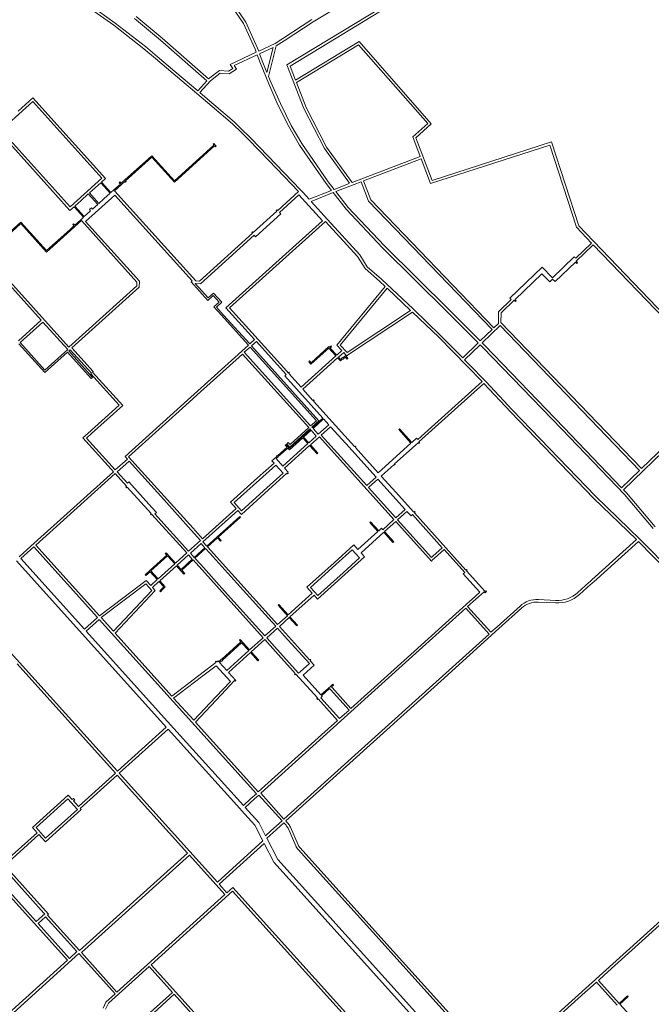
# Model space of a CAD drawing. Units: metres. Extents: x 136521 to 145998, y 441902 to 451777.
# Drawn here: x 140163 to 140518, y 447042 to 447594 of the extents above; entities that cross this region are included whole.
import ezdxf

# ---------------------------------------------------------------- set-up
doc = ezdxf.new("R2010")
doc.units = ezdxf.units.M
doc.header["$MEASUREMENT"] = 0
doc.layers.add('N-BH-KL-KABELS EN LEIDINGEN-G', color=30, linetype='Continuous', lineweight=13, true_color=0xff7f00)

msp = doc.modelspace()

# ---------------------------------------------------------------- linework, layer by layer
at = {"layer": 'N-BH-KL-KABELS EN LEIDINGEN-G', "ltscale": 10}
for p, q in [((140313.232067, 447568.790758), (140397.083918, 447619.972404)), ((140399.148662, 447619.475338), (140315.083308, 447568.163373)), ((140370.616088, 447618.863909), (140328.007, 447593.061)), ((140274.965226, 447612.421307), (140288.940593, 447592.031791)), ((140290.25378, 447592.769066), (140276.277753, 447613.159544)), ((140216.848588, 447592.291211), (140207.547273, 447598.944828)), ((140227.618964, 447594.867327), (140242.231717, 447582.793703)), ((140243.205697, 447583.934729), (140228.535552, 447596.055773)), ((140296.758356, 447578.29275), (140290.25378, 447592.769066)), ((140327.204829, 447594.328828), (140310.938394, 447583.584293)), ((140328.007, 447593.061), (140311.755, 447582.326)), ((140233.761817, 447579.077597), (140216.848588, 447592.291211)), ((140288.940593, 447592.031791), (140295.368145, 447577.726895)), ((140242.231717, 447582.793703), (140268.268145, 447559.836863)), ((140269.270996, 447560.952434), (140243.205697, 447583.934729)), ((140310.938394, 447583.584293), (140306.568106, 447580.798039)), ((140311.755, 447582.326), (140307.291, 447579.48)), ((140318.124143, 447560.306498), (140353.736125, 447582.005428)), ((140353.736125, 447582.005428), (140394.310196, 447535.78228)), ((140240.460451, 447573.471577), (140233.761817, 447579.077597)), ((140296.038382, 447575.89537), (140281.401643, 447569.080464)), ((140295.368145, 447577.726895), (140296.038382, 447575.89537)), ((140297.403131, 447576.530801), (140296.758356, 447578.29275)), ((140306.568106, 447580.798039), (140297.403131, 447576.530801)), ((140297.920482, 447575.117061), (140305.541376, 447578.66537)), ((140305.541376, 447578.66537), (140302.026809, 447564.597624)), ((140307.291, 447579.48), (140302.989645, 447562.262983)), ((140318.655904, 447558.932543), (140353.450151, 447580.133215)), ((140353.450151, 447580.133215), (140392.276742, 447535.900847)), ((140250.32966, 447565.212134), (140240.460451, 447573.471577)), ((140299.747703, 447570.123895), (140297.920482, 447575.117061)), ((140263.269838, 447554.254284), (140250.32966, 447565.212134)), ((140275.32773, 447565.671859), (140269.270996, 447560.952434)), ((140280.387063, 447565.347773), (140275.32773, 447565.671859)), ((140282.795329, 447566.85792), (140280.387063, 447565.347773)), ((140281.401643, 447569.080464), (140282.795329, 447566.85792)), ((140302.026809, 447564.597624), (140299.747703, 447570.123895)), ((140322.695528, 447544.33918), (140313.232067, 447568.790758)), ((140315.083308, 447568.163373), (140318.124143, 447560.306498)), ((140268.268145, 447559.836863), (140263.269838, 447554.254284)), ((140302.989645, 447562.262983), (140304.415503, 447558.805628)), ((140304.415503, 447558.805628), (140309.564353, 447547.129085)), ((140324.065845, 447544.954401), (140318.655904, 447558.932543)), ((140152.728087, 447532.242182), (140170.564344, 447548.330324)), ((140170.564344, 447548.330324), (140209.398253, 447505.276777)), ((140309.564353, 447547.129085), (140315.706319, 447534.905056)), ((140334.255694, 447521.844304), (140322.695528, 447544.33918)), ((140335.536523, 447522.633657), (140324.065845, 447544.954401)), ((140150.680194, 447532.347709), (140191.456468, 447487.140742)), ((140191.561996, 447489.188635), (140152.728087, 447532.242182)), ((140315.706319, 447534.905056), (140321.618052, 447524.648356)), ((140392.276742, 447535.900847), (140383.966435, 447528.405153)), ((140394.310196, 447535.78228), (140385.673196, 447527.991917)), ((140383.966435, 447528.405153), (140384.517378, 447526.949397)), ((140384.517378, 447526.949397), (140388.127696, 447517.409859)), ((140385.673196, 447527.991917), (140394.732403, 447504.054788)), ((140321.618052, 447524.648356), (140336.411629, 447503.247791)), ((140348.439211, 447502.387322), (140334.255694, 447521.844304)), ((140349.894035, 447502.937989), (140335.536523, 447522.633657)), ((140393.864815, 447502.250678), (140460.827175, 447523.885503)), ((140394.732403, 447504.054788), (140461.761158, 447525.711065)), ((140460.827175, 447523.885503), (140475.750908, 447477.694775)), ((140461.761158, 447525.711065), (140477.027802, 447478.458983)), ((140388.127696, 447517.409859), (140349.894035, 447502.937989)), ((140356.264138, 447503.798749), (140388.640935, 447516.05373)), ((140388.640935, 447516.05373), (140393.864815, 447502.250678)), ((140209.398253, 447505.276777), (140191.561996, 447489.188635)), ((140204.068826, 447498.516974), (140202.379505, 447496.993222)), ((140208.698679, 447502.693059), (140204.068826, 447498.516974)), ((140213.996647, 447496.819421), (140208.698679, 447502.693059)), ((140336.411629, 447503.247791), (140339.689089, 447498.967553)), ((140339.689089, 447498.967553), (140346.876506, 447501.795821)), ((140350.982833, 447501.799716), (140340.64523, 447497.731842)), ((140346.876506, 447501.795821), (140348.439211, 447502.387322)), ((140354.908032, 447503.285448), (140350.982833, 447501.799716)), ((140359.049841, 447492.34308), (140354.908032, 447503.285448)), ((140360.300755, 447493.134291), (140356.264138, 447503.798749)), ((140201.726053, 447496.403815), (140197.757078, 447492.823835)), ((140200.251944, 447480.987751), (140216.662489, 447495.789914)), ((140207.024022, 447490.530176), (140201.726053, 447496.403815)), ((140202.379505, 447496.993222), (140207.677474, 447491.119584)), ((140207.677474, 447491.119584), (140210.443504, 447493.614518)), ((140210.443504, 447493.614518), (140213.996647, 447496.819421)), ((140216.662489, 447495.789914), (140260.08106, 447447.653545)), ((140309.031292, 447486.070616), (140320.012423, 447495.972616)), ((140320.012423, 447495.972616), (140333.135849, 447481.423217)), ((140339.1858, 447497.157552), (140326.780706, 447492.276115)), ((140346.554912, 447487.879405), (140339.1858, 447497.157552)), ((140340.64523, 447497.731842), (140347.690297, 447488.861685)), ((140429.43712, 447421.278642), (140360.300755, 447493.134291)), ((140191.456468, 447487.140742), (140193.7584, 447489.217063)), ((140193.7584, 447489.217063), (140199.056368, 447483.343425)), ((140197.757078, 447492.823835), (140194.203935, 447489.618932)), ((140194.203935, 447489.618932), (140199.501904, 447483.745294)), ((140202.385265, 447487.692755), (140203.461975, 447488.663938)), ((140203.055046, 447486.950196), (140202.385265, 447487.692755)), ((140203.461975, 447488.663938), (140204.131756, 447487.921379)), ((140204.131756, 447487.921379), (140207.024022, 447490.530176)), ((140326.780706, 447492.276115), (140336.000556, 447482.054449)), ((140366.96743, 447466.196466), (140346.554912, 447487.879405)), ((140347.690297, 447488.861685), (140368.041845, 447467.243511)), ((140428.392235, 447420.273299), (140359.049841, 447492.34308)), ((140197.467293, 447481.910093), (140194.133164, 447478.90274)), ((140199.056368, 447483.343425), (140197.467293, 447481.910093)), ((140199.501904, 447483.745294), (140203.055046, 447486.950196)), ((140295.545573, 447472.437411), (140309.762005, 447485.260505)), ((140309.762005, 447485.260505), (140309.031292, 447486.070616)), ((140336.000556, 447482.054449), (140354.080893, 447462.270508)), ((140163.82066, 447480.64975), (140150.061977, 447468.239542)), ((140163.776994, 447479.802346), (140150.463846, 447467.794007)), ((140178.244266, 447463.76308), (140163.776994, 447479.802346)), ((140178.287932, 447464.610484), (140163.82066, 447480.64975)), ((140191.324801, 447476.369621), (140178.287932, 447464.610484)), ((140193.687629, 447478.500871), (140191.324801, 447476.369621)), ((140197.869161, 447481.464558), (140192.172205, 447476.325955)), ((140193.463383, 447479.645298), (140193.017848, 447479.24343)), ((140193.017848, 447479.24343), (140193.687629, 447478.500871)), ((140194.133164, 447478.90274), (140193.463383, 447479.645298)), ((140229.030728, 447446.91702), (140197.869161, 447481.464558)), ((140230.509715, 447447.442215), (140200.251944, 447480.987751)), ((140333.135849, 447481.423217), (140278.984764, 447432.579429)), ((140334.886836, 447481.049883), (140281.032656, 447432.473902)), ((140352.877973, 447461.366377), (140334.886836, 447481.049883)), ((140475.750908, 447477.694775), (140484.228932, 447468.883291)), ((140477.027802, 447478.458983), (140485.273818, 447469.888634)), ((140191.72667, 447475.924086), (140178.244266, 447463.76308)), ((140192.172205, 447476.325955), (140191.72667, 447475.924086)), ((140264.63738, 447446.037648), (140294.813276, 447473.249278)), ((140294.813276, 447473.249278), (140295.545573, 447472.437411)), ((140403.416, 447430.065), (140366.96743, 447466.196466)), ((140368.041845, 447467.243511), (140404.4732, 447431.12911)), ((140484.228932, 447468.883291), (140475.340201, 447460.330941)), ((140475.642949, 447458.61005), (140485.234275, 447467.838405)), ((140485.234275, 447467.838405), (140558.480371, 447391.711382)), ((140485.273818, 447469.888634), (140559.941683, 447392.283919)), ((140145.532426, 447460.719857), (140190.826483, 447410.504429)), ((140357.205438, 447454.532647), (140352.877973, 447461.366377)), ((140354.080893, 447462.270508), (140358.358175, 447455.516024)), ((140474.577527, 447461.123613), (140462.262292, 447449.274432)), ((140475.340201, 447460.330941), (140474.577527, 447461.123613)), ((140175.282466, 447425.572481), (140144.455717, 447459.748674)), ((140365.263515, 447447.425888), (140357.205438, 447454.532647)), ((140358.358175, 447455.516024), (140366.273059, 447448.535553)), ((140456.472903, 447455.291531), (140438.437377, 447437.938536)), ((140462.262292, 447449.274432), (140456.472903, 447455.291531)), ((140463.79611, 447447.21154), (140475.210582, 447458.194046)), ((140475.210582, 447458.194046), (140475.903922, 447457.473435)), ((140476.336289, 447457.889439), (140475.642949, 447458.61005)), ((140475.903922, 447457.473435), (140476.336289, 447457.889439)), ((140441.330938, 447437.183928), (140456.403363, 447451.685957)), ((140456.403363, 447451.685957), (140460.806072, 447447.110079)), ((140190.826483, 447410.504429), (140228.925201, 447444.869128)), ((140192.554968, 447410.1108), (140230.342372, 447444.194695)), ((140228.925201, 447444.869128), (140229.030728, 447446.91702)), ((140230.342372, 447444.194695), (140230.509715, 447447.442215)), ((140260.08106, 447447.653545), (140259.518497, 447447.146324)), ((140259.518497, 447447.146324), (140268.916749, 447436.722658)), ((140261.729456, 447446.187493), (140264.63738, 447446.037648)), ((140268.989811, 447438.134983), (140261.729456, 447446.187493)), ((140341.282919, 447411.525869), (140368.403489, 447444.479339)), ((140369.463083, 447443.485018), (140343.196519, 447411.569226)), ((140368.403489, 447444.479339), (140365.263515, 447447.425888)), ((140366.273059, 447448.535553), (140384.029779, 447431.872664)), ((140382.685683, 447431.076942), (140369.463083, 447443.485018)), ((140460.806072, 447447.110079), (140462.40943, 447448.652761)), ((140462.40943, 447448.652761), (140463.79611, 447447.21154)), ((140268.916749, 447436.722658), (140271.887522, 447439.401185)), ((140271.960584, 447440.81351), (140268.989811, 447438.134983)), ((140271.887522, 447439.401185), (140275.235681, 447435.687719)), ((140276.648006, 447435.614658), (140271.960584, 447440.81351)), ((140438.437377, 447437.938536), (140439.197131, 447437.143054)), ((140275.235681, 447435.687719), (140272.264908, 447433.009192)), ((140272.264908, 447433.009192), (140276.293602, 447428.54094)), ((140273.677233, 447432.93613), (140276.648006, 447435.614658)), ((140277.705989, 447428.46781), (140273.677233, 447432.93613)), ((140278.984764, 447432.579429), (140295.104689, 447414.707935)), ((140281.032656, 447432.473902), (140313.128345, 447396.890741)), ((140439.197131, 447437.143054), (140432.079103, 447430.294399)), ((140433.517251, 447429.665941), (140440.898571, 447436.767924)), ((140440.898571, 447436.767924), (140441.591911, 447436.047313)), ((140442.024278, 447436.463317), (140441.330938, 447437.183928)), ((140441.591911, 447436.047313), (140442.024278, 447436.463317)), ((140276.293602, 447428.54094), (140291.612251, 447411.557788)), ((140277.706138, 447428.467944), (140277.705989, 447428.46781)), ((140292.35481, 447412.227569), (140277.706138, 447428.467944)), ((140346.968556, 447407.387325), (140382.685683, 447431.076942)), ((140384.029779, 447431.872664), (140399.527694, 447417.038989)), ((140420.691232, 447412.863731), (140403.416, 447430.065)), ((140404.4732, 447431.12911), (140421.772397, 447413.90398)), ((140432.079103, 447430.294399), (140431.951884, 447423.698238)), ((140433.413196, 447424.270775), (140433.517251, 447429.665941)), ((140162.547619, 447414.085765), (140175.282466, 447425.572481)), ((140176.25365, 447424.495774), (140163.518802, 447413.009055)), ((140190.151642, 447409.087712), (140176.25365, 447424.495774)), ((140432.957227, 447422.653352), (140422.800135, 447412.880642)), ((140431.951884, 447423.698238), (140429.43712, 447421.278642)), ((140511.259541, 447341.271237), (140432.957227, 447422.653352)), ((140512.304427, 447342.27658), (140433.413196, 447424.270775)), ((140399.527694, 447417.038989), (140411.928074, 447404.432203)), ((140421.772397, 447413.90398), (140428.392235, 447420.273299)), ((140177.343983, 447396.188625), (140162.776244, 447412.339274)), ((140163.518802, 447413.009055), (140177.41676, 447397.600964)), ((140204.553829, 447396.80816), (140192.554968, 447410.1108)), ((140291.612251, 447411.557788), (140257.427119, 447380.72311)), ((140289.327812, 447407.544536), (140292.583434, 447410.481078)), ((140295.104689, 447414.707935), (140292.35481, 447412.227569)), ((140292.583434, 447410.481078), (140329.823263, 447369.19482)), ((140293.325992, 447411.150859), (140296.075872, 447413.631225)), ((140331.235603, 447369.122043), (140293.325992, 447411.150859)), ((140296.075872, 447413.631225), (140312.807036, 447395.082077)), ((140326.797977, 447401.739286), (140336.795897, 447410.757319)), ((140336.795897, 447410.757319), (140337.132363, 447410.384285)), ((140337.132363, 447410.384285), (140337.698251, 447410.894699)), ((140338.135749, 447410.481301), (140337.534226, 447409.938745)), ((140337.698251, 447410.894699), (140337.869867, 447411.108109)), ((140337.869867, 447411.108109), (140338.335307, 447410.729456)), ((140338.335307, 447410.729456), (140338.135749, 447410.481301)), ((140344.149017, 447408.568914), (140341.282919, 447411.525869)), ((140343.196519, 447411.569226), (140346.968556, 447407.387325)), ((140411.928074, 447404.432203), (140420.691232, 447412.863731)), ((140412.944943, 447403.398408), (140421.718971, 447411.840393)), ((140421.718971, 447411.840393), (140423.269, 447410.297)), ((140422.800135, 447412.880642), (140424.338269, 447411.349093)), ((140423.269, 447410.297), (140467.534, 447364.378)), ((140424.338269, 447411.349093), (140468.615275, 447365.417639)), ((140190.019353, 447407.621693), (140177.343983, 447396.188625)), ((140177.41676, 447397.600964), (140190.151642, 447409.087712)), ((140203.391098, 447392.796993), (140190.019353, 447407.621693)), ((140191.578726, 447409.028233), (140190.761911, 447408.291474)), ((140190.761911, 447408.291474), (140204.132099, 447393.468501)), ((140203.480722, 447395.832983), (140191.578726, 447409.028233)), ((140326.567641, 447366.258279), (140289.327812, 447407.544536)), ((140321.236268, 447387.901822), (140340.737373, 447405.491642)), ((140336.752225, 447409.909911), (140326.754311, 447400.891883)), ((140340.737373, 447405.491642), (140336.752225, 447409.909911)), ((140337.534226, 447409.938745), (140341.182908, 447405.893511)), ((140341.182908, 447405.893511), (140344.149017, 447408.568914)), ((140325.481727, 447402.302744), (140325.927262, 447402.704613)), ((140326.754311, 447400.891883), (140325.481727, 447402.302744)), ((140325.927262, 447402.704613), (140326.797977, 447401.739286)), ((140415.412222, 447400.89006), (140412.944943, 447403.398408)), ((140424.903408, 447391.134435), (140415.412222, 447400.89006)), ((140203.072315, 447395.464603), (140203.480722, 447395.832983)), ((140219.002919, 447377.803002), (140203.072315, 447395.464603)), ((140204.132099, 447393.468501), (140203.391098, 447392.796993)), ((140204.145422, 447396.43978), (140204.553829, 447396.80816)), ((140221.050812, 447377.697474), (140204.145422, 447396.43978)), ((140312.807036, 447395.082077), (140311.990221, 447394.345317)), ((140311.990221, 447394.345317), (140333.421148, 447370.585736)), ((140313.128345, 447396.890741), (140313.883746, 447396.053259)), ((140313.883746, 447396.053259), (140314.255025, 447396.38815)), ((140314.255025, 447396.38815), (140314.656894, 447395.942615)), ((140314.656894, 447395.942615), (140314.285614, 447395.607724)), ((140314.285614, 447395.607724), (140321.236268, 447387.901822)), ((140439.94652, 447375.018701), (140424.903408, 447391.134435)), ((140201.534229, 447362.046401), (140219.002919, 447377.803002)), ((140203.582122, 447361.940874), (140221.050812, 447377.697474)), ((140257.427119, 447380.72311), (140222.34317, 447349.077706)), ((140486.430265, 447326.857266), (140439.94652, 447375.018701)), ((140329.823263, 447369.19482), (140326.567641, 447366.258279)), ((140327.237422, 447365.51572), (140331.235603, 447369.122043)), ((140333.421148, 447370.585736), (140327.489902, 447365.235806)), ((140327.891771, 447364.790271), (140333.823017, 447370.140201)), ((140336.751997, 447366.892962), (140330.820751, 447361.543032)), ((140333.823017, 447370.140201), (140336.751997, 447366.892962)), ((140539.305526, 447366.243675), (140502.127786, 447330.472879)), ((140538.300454, 447367.288821), (140512.304427, 447342.27658)), ((140198.733366, 447359.520048), (140201.534229, 447362.046401)), ((140200.781259, 447359.414521), (140203.582122, 447361.940874)), ((140322.546058, 447359.968486), (140326.815061, 447363.819088)), ((140329.744041, 447360.57185), (140325.475038, 447356.721247)), ((140326.815061, 447363.819088), (140329.744041, 447360.57185)), ((140327.489902, 447365.235806), (140327.237422, 447365.51572)), ((140330.820751, 447361.543032), (140327.891771, 447364.790271)), ((140332.525269, 447361.127784), (140337.723179, 447365.816252)), ((140358.099219, 447332.775005), (140332.525269, 447361.127784)), ((140337.723179, 447365.816252), (140346.225065, 447356.390564)), ((140467.534, 447364.378), (140502.702, 447327.707)), ((140468.615275, 447365.417639), (140501.124151, 447331.519407)), ((140214.5184, 447342.019835), (140198.733366, 447359.520048)), ((140216.901183, 447341.543028), (140200.781259, 447359.414521)), ((140311.969332, 447342.586516), (140326.000685, 447355.242669)), ((140325.475038, 447356.721247), (140322.546058, 447359.968486)), ((140326.000685, 447355.242669), (140330.220316, 447350.564539)), ((140326.44622, 447355.644537), (140331.448559, 447360.156602)), ((140330.665851, 447350.966408), (140326.44622, 447355.644537)), ((140331.448559, 447360.156602), (140373.343368, 447313.709562)), ((140346.225065, 447356.390564), (140363.297129, 447337.463473)), ((140308.400836, 447349.063968), (140313.703613, 447353.847025)), ((140330.220316, 447350.564539), (140330.665851, 447350.966408)), ((140223.649243, 447347.629717), (140216.901183, 447341.543028)), ((140224.620426, 447346.553007), (140221.097531, 447343.375388)), ((140222.34317, 447349.077706), (140223.649243, 447347.629717)), ((140244.148523, 447324.903014), (140224.620426, 447346.553007)), ((140297.781431, 447335.983955), (140306.994815, 447344.294343)), ((140306.994815, 447344.294343), (140311.113969, 447339.727608)), ((140169.467956, 447298.758687), (140215.824473, 447340.571845)), ((140216.795656, 447339.495135), (140172.258407, 447299.322941)), ((140215.824473, 447340.571845), (140214.5184, 447342.019835)), ((140223.227498, 447332.364418), (140216.795656, 447339.495135)), ((140221.097531, 447343.375388), (140217.872366, 447340.466318)), ((140217.872366, 447340.466318), (140223.65121, 447334.059553)), ((140311.113969, 447339.727608), (140301.900585, 447331.41722)), ((140302.871747, 447330.340533), (140313.250382, 447339.701996)), ((140313.978605, 447340.358919), (140311.969332, 447342.586516)), ((140313.250382, 447339.701996), (140313.585138, 447339.330865)), ((140313.585138, 447339.330865), (140314.03063, 447339.732782)), ((140313.69583, 447340.104143), (140313.978605, 447340.358919)), ((140314.03063, 447339.732782), (140313.69583, 447340.104143)), ((140501.124151, 447331.519407), (140511.259541, 447341.271237)), ((140223.65121, 447334.059553), (140224.468025, 447334.796312)), ((140224.468025, 447334.796312), (140237.376118, 447320.485643)), ((140283.646858, 447323.234698), (140297.781431, 447335.983955)), ((140363.297129, 447337.463473), (140358.099219, 447332.775005)), ((140359.070402, 447331.698295), (140364.268312, 447336.386763)), ((140364.268312, 447336.386763), (140379.617988, 447319.369212)), ((140222.856219, 447332.029528), (140223.227498, 447332.364418)), ((140223.258087, 447331.583993), (140222.856219, 447332.029528)), ((140223.629367, 447331.918883), (140223.258087, 447331.583993)), ((140237.018409, 447317.075006), (140223.629367, 447331.918883)), ((140287.660484, 447316.62007), (140302.871747, 447330.340533)), ((140301.900585, 447331.41722), (140287.766011, 447318.667962)), ((140374.420078, 447314.680745), (140359.070402, 447331.698295)), ((140502.127786, 447330.472879), (140503.815924, 447328.712595)), ((140502.702, 447327.707), (140518.898877, 447308.639923)), ((140503.815924, 447328.712595), (140520.025773, 447309.630246)), ((140259.54951, 447307.828576), (140244.148523, 447324.903014)), ((140287.766011, 447318.667962), (140283.646858, 447323.234698)), ((140511.625811, 447302.589379), (140486.430265, 447326.857266)), ((140236.64713, 447316.740116), (140237.018409, 447317.075006)), ((140237.048998, 447316.294581), (140236.64713, 447316.740116)), ((140237.420278, 447316.629471), (140237.048998, 447316.294581)), ((140237.376118, 447320.485643), (140239.966856, 447317.613399)), ((140256.982523, 447294.94162), (140237.420278, 447316.629471)), ((140239.966856, 447317.613399), (140239.150042, 447316.87664)), ((140239.150042, 447316.87664), (140258.059233, 447295.912803)), ((140266.12185, 447301.232502), (140285.651141, 447318.847746)), ((140285.651141, 447318.847746), (140287.660484, 447316.62007)), ((140379.617988, 447319.369212), (140374.420078, 447314.680745)), ((140375.39126, 447313.604035), (140380.58917, 447318.292502)), ((140380.58917, 447318.292502), (140382.914209, 447315.714829)), ((140382.914209, 447315.714829), (140383.731023, 447316.451588)), ((140383.731023, 447316.451588), (140400.471304, 447297.892331)), ((140286.737436, 447315.452518), (140268.292533, 447298.825956)), ((140274.729804, 447303.820909), (140287.139305, 447315.006983)), ((140287.139305, 447315.006983), (140286.737436, 447315.452518)), ((140360.228501, 447312.451648), (140359.782966, 447312.049779)), ((140359.782966, 447312.049779), (140364.303999, 447307.037498)), ((140364.749534, 447307.439366), (140360.228501, 447312.451648)), ((140373.343368, 447313.709562), (140367.03162, 447308.016423)), ((140368.002802, 447306.939713), (140374.31455, 447312.632852)), ((140374.31455, 447312.632852), (140394.351052, 447290.419212)), ((140394.45658, 447292.467104), (140375.39126, 447313.604035)), ((140264.807292, 447301.999491), (140259.54951, 447307.828576)), ((140364.303999, 447307.037498), (140353.127382, 447296.95629)), ((140354.835323, 447295.062766), (140367.557267, 447306.537844)), ((140366.294861, 447308.833237), (140364.749534, 447307.439366)), ((140367.03162, 447308.016423), (140366.294861, 447308.833237)), ((140367.557267, 447306.537844), (140372.78156, 447300.745887)), ((140373.227095, 447301.147756), (140368.002802, 447306.939713)), ((140258.059233, 447295.912803), (140264.807292, 447301.999491)), ((140259.030415, 447294.836093), (140265.04514, 447300.26132)), ((140265.04514, 447300.26132), (140267.215513, 447297.855117)), ((140268.292533, 447298.825956), (140266.12185, 447301.232502)), ((140268.694394, 447298.380429), (140274.284141, 447303.419183)), ((140274.284141, 447303.419183), (140275.929066, 447301.594344)), ((140276.37473, 447301.996069), (140274.729804, 447303.820909)), ((140275.929066, 447301.594344), (140276.37473, 447301.996069)), ((140372.78156, 447300.745887), (140373.227095, 447301.147756)), ((140484.490571, 447279.87027), (140509.567414, 447302.489355)), ((140535.963977, 447277.59079), (140511.625811, 447302.589379)), ((140162.905705, 447292.839596), (140169.467956, 447298.758687)), ((140163.867501, 447291.75442), (140171.181697, 447298.351758)), ((140171.181697, 447298.351758), (140206.910886, 447258.740286)), ((140172.258407, 447299.322941), (140208.039358, 447259.654082)), ((140244.965674, 447294.674088), (140245.41121, 447295.075957)), ((140245.836337, 447293.708671), (140244.965674, 447294.674088)), ((140245.41121, 447295.075957), (140250.66854, 447289.246465)), ((140250.66854, 447289.246465), (140256.982523, 447294.94162)), ((140261.199005, 447292.431867), (140259.030415, 447294.836093)), ((140267.215513, 447297.855117), (140261.199005, 447292.431867)), ((140267.617374, 447297.40959), (140261.600874, 447291.986332)), ((140269.934542, 447294.840642), (140267.617374, 447297.40959)), ((140308.016658, 447254.785463), (140268.694394, 447298.380429)), ((140285.124085, 447278.000624), (140269.934542, 447294.840642)), ((140350.816637, 447299.518118), (140339.709729, 447289.499787)), ((140340.680911, 447288.423077), (140349.894295, 447296.733466)), ((140349.894295, 447296.733466), (140353.97996, 447292.203858)), ((140353.127382, 447296.95629), (140350.816637, 447299.518118)), ((140356.844667, 447292.83509), (140354.835323, 447295.062766)), ((140400.471304, 447297.892331), (140395.141531, 447293.084925)), ((140396.112714, 447292.008215), (140401.442487, 447296.815621)), ((140401.442487, 447296.815621), (140413.038629, 447283.959459)), ((140161.361375, 447290.501985), (140245.532205, 447197.185078)), ((140199.597118, 447252.143333), (140163.867501, 447291.75442)), ((140236.491238, 447285.279369), (140245.836337, 447293.708671)), ((140236.893014, 447284.833902), (140246.238149, 447293.263128)), ((140250.223005, 447288.844596), (140240.877978, 447280.415467)), ((140246.238149, 447293.263128), (140250.223005, 447288.844596)), ((140257.953705, 447293.86491), (140251.639639, 447288.16968)), ((140253.805915, 447285.767646), (140260.121985, 447291.461028)), ((140260.121985, 447291.461028), (140257.953705, 447293.86491)), ((140261.600874, 447291.986332), (140264.816564, 447288.42123)), ((140339.709729, 447289.499787), (140324.448381, 447275.73419)), ((140353.97996, 447292.203858), (140344.766576, 447283.89347)), ((140345.737759, 447282.81676), (140356.844667, 447292.83509)), ((140394.351052, 447290.419212), (140395.036004, 447291.037032)), ((140395.141531, 447293.084925), (140394.45658, 447292.467104)), ((140395.036004, 447291.037032), (140396.112714, 447292.008215)), ((140218.094608, 447172.436615), (140116.664159, 447284.888355)), ((140233.704378, 447282.766028), (140236.491238, 447285.279369)), ((140236.447518, 447284.431978), (140234.069635, 447282.287474)), ((140240.432443, 447280.013599), (140236.447518, 447284.431978)), ((140240.877978, 447280.415467), (140236.893014, 447284.833902)), ((140251.639639, 447288.16968), (140253.805915, 447285.767646)), ((140264.816564, 447288.42123), (140278.267003, 447273.509284)), ((140326.496274, 447275.628663), (140340.680911, 447288.423077)), ((140344.766576, 447283.89347), (140330.581939, 447271.099055)), ((140413.038629, 447283.959459), (140412.221804, 447283.222691)), ((140412.221804, 447283.222691), (140421.473328, 447272.96591)), ((140208.039358, 447259.654082), (140234.154016, 447279.58616)), ((140208.903743, 447258.695774), (140233.972067, 447277.623193)), ((140234.069635, 447282.287474), (140233.704378, 447282.766028)), ((140233.972067, 447277.623193), (140237.3239, 447273.907631)), ((140234.154016, 447279.58616), (140236.758263, 447276.699521)), ((140236.758263, 447276.699521), (140240.432443, 447280.013599)), ((140301.012386, 447260.385924), (140285.124085, 447278.000624)), ((140330.476411, 447269.051163), (140345.737759, 447282.81676)), ((140476.501694, 447272.733194), (140482.773294, 447278.389846)), ((140237.3239, 447273.907631), (140215.809755, 447251.039364)), ((140278.267003, 447273.509284), (140300.925224, 447248.389053)), ((140327.495885, 447272.355549), (140313.977297, 447260.161905)), ((140324.448381, 447275.73419), (140327.495885, 447272.355549)), ((140330.581939, 447271.099055), (140326.496274, 447275.628663)), ((140421.473328, 447272.96591), (140416.96038, 447268.895271)), ((140483.744451, 447277.313112), (140477.47285, 447271.65646)), ((140314.947939, 447259.084707), (140328.467068, 447271.278839)), ((140328.467068, 447271.278839), (140330.476411, 447269.051163)), ((140415.88367, 447267.924088), (140384.612583, 447239.717852)), ((140416.96038, 447268.895271), (140415.88367, 447267.924088)), ((140464.058072, 447266.892996), (140454.37842, 447267.391786)), ((140454.453039, 447268.839865), (140464.132691, 447268.341075)), ((140308.722644, 447265.993406), (140308.276907, 447265.591761)), ((140308.276907, 447265.591761), (140313.531762, 447259.760036)), ((140313.977297, 447260.161905), (140308.722644, 447265.993406)), ((140385.583766, 447238.641142), (140413.626637, 447263.935558)), ((140413.626637, 447263.935558), (140426.687369, 447249.455665)), ((140206.910886, 447258.740286), (140199.597118, 447252.143333)), ((140200.568312, 447251.066634), (140207.882069, 447257.663576)), ((140207.882069, 447257.663576), (140296.089905, 447159.871199)), ((140215.809755, 447251.039364), (140208.903743, 447258.695774)), ((140306.939948, 447253.81428), (140301.012386, 447260.385924)), ((140313.531762, 447259.760036), (140308.016658, 447254.785463)), ((140308.987841, 447253.708753), (140314.502404, 447258.682838)), ((140314.502404, 447258.682838), (140318.719676, 447254.0026)), ((140319.165413, 447254.404245), (140314.947939, 447259.084707)), ((140246.287857, 447200.380369), (140200.568312, 447251.066634)), ((140300.925224, 447248.389053), (140306.939948, 447253.81428)), ((140301.896407, 447247.312343), (140307.911131, 447252.73757)), ((140307.911131, 447252.73757), (140311.888762, 447248.327736)), ((140325.931634, 447234.923871), (140308.987841, 447253.708753)), ((140318.719676, 447254.0026), (140319.165413, 447254.404245)), ((140287.40817, 447245.017646), (140276.612323, 447235.279952)), ((140300.819697, 447246.34116), (140293.210968, 447239.478156)), ((140306.764995, 447239.749854), (140300.819697, 447246.34116)), ((140307.841705, 447240.721037), (140301.896407, 447247.312343)), ((140311.888762, 447248.327736), (140325.821078, 447232.881553)), ((140426.687369, 447249.455665), (140398.644497, 447224.161249)), ((140292.765433, 447239.076288), (140280.402855, 447227.925427)), ((140296.984386, 447234.397566), (140292.765433, 447239.076288)), ((140293.210968, 447239.478156), (140297.42995, 447234.799403)), ((140316.77904, 447228.647697), (140306.764995, 447239.749854)), ((140319.806353, 447227.456326), (140307.841705, 447240.721037)), ((140384.612583, 447239.717852), (140349.187057, 447207.764349)), ((140275.44516, 447233.419102), (140276.421009, 447234.299309)), ((140297.42995, 447234.799403), (140296.984386, 447234.397566)), ((140326.302914, 447235.258761), (140325.931634, 447234.923871)), ((140326.704782, 447234.813226), (140326.302914, 447235.258761)), ((140326.333503, 447234.478335), (140326.704782, 447234.813226)), ((140328.60573, 447231.959212), (140326.333503, 447234.478335)), ((140353.015633, 447209.264982), (140385.583766, 447238.641142)), ((140216.98077, 447171.431943), (140161.744726, 447232.669858)), ((140273.562277, 447231.699368), (140265.270597, 447225.397743)), ((140281.503839, 447222.899236), (140273.562277, 447231.699368)), ((140280.402855, 447227.925427), (140284.553394, 447223.326169)), ((140317.916188, 447227.386988), (140316.77904, 447228.647697)), ((140320.623168, 447228.193086), (140319.806353, 447227.456326)), ((140325.821078, 447232.881553), (140320.623168, 447228.193086)), ((140322.33111, 447226.299561), (140328.60573, 447231.959212)), ((140265.270597, 447225.397743), (140249.646414, 447213.526061)), ((140273.409881, 447214.307725), (140281.503839, 447222.899236)), ((140283.761854, 447223.307711), (140276.302644, 447215.348201)), ((140284.107957, 447222.92419), (140283.761854, 447223.307711)), ((140284.553394, 447223.326169), (140284.107957, 447222.92419)), ((140398.644497, 447224.161249), (140311.569809, 447145.62067)), ((140317.544929, 447227.052075), (140317.916188, 447227.386988)), ((140317.946798, 447226.60654), (140317.544929, 447227.052075)), ((140318.318056, 447226.941453), (140317.946798, 447226.60654)), ((140330.360015, 447213.591032), (140318.318056, 447226.941453)), ((140332.297796, 447215.249909), (140322.33111, 447226.299561)), ((140337.887464, 447220.291739), (140332.297796, 447215.249909)), ((140332.699665, 447214.804374), (140337.212623, 447218.875021)), ((140337.212623, 447218.875021), (140337.624152, 447218.418776)), ((140337.624152, 447218.418776), (140348.110347, 447206.793166)), ((140339.001302, 447221.296411), (140337.887464, 447220.291739)), ((140338.289333, 447219.846204), (140339.403171, 447220.850876)), ((140338.700862, 447219.389959), (140338.289333, 447219.846204)), ((140349.187057, 447207.764349), (140338.700862, 447219.389959)), ((140339.403171, 447220.850876), (140339.001302, 447221.296411)), ((140249.646414, 447213.526061), (140260.907833, 447201.040993)), ((140260.907833, 447201.040993), (140273.409881, 447214.307725)), ((140276.302644, 447215.348201), (140261.882288, 447199.960654)), ((140329.988691, 447213.256192), (140330.360015, 447213.591032)), ((140330.390511, 447212.810614), (140329.988691, 447213.256192)), ((140330.761884, 447213.145497), (140330.390511, 447212.810614)), ((140341.703864, 447201.014576), (140330.761884, 447213.145497)), ((140332.294379, 447213.611369), (140333.111194, 447214.348128)), ((140342.780574, 447201.985759), (140332.294379, 447213.611369)), ((140333.111194, 447214.348128), (140332.699665, 447214.804374)), ((140298.509077, 447160.100562), (140353.015633, 447209.264982)), ((140348.110347, 447206.793166), (140342.780574, 447201.985759)), ((140288.775871, 447153.274007), (140246.287857, 447200.380369)), ((140336.478713, 447196.301538), (140341.703864, 447201.014576)), ((140245.532205, 447197.185078), (140218.094608, 447172.436615)), ((140219.09928, 447171.322777), (140246.536875, 447196.071239)), ((140246.536875, 447196.071239), (140286.770805, 447151.465455)), ((140261.882288, 447199.960654), (140297.166615, 447160.842382)), ((140297.166615, 447160.842382), (140336.478713, 447196.301538)), ((140196.175642, 447152.665906), (140216.98077, 447171.431943)), ((140217.985442, 447170.318105), (140197.180314, 447151.552069)), ((140257.469843, 447126.543384), (140217.985442, 447170.318105)), ((140274.181618, 447110.255269), (140219.09928, 447171.322777)), ((140170.323421, 447140.940864), (140190.409632, 447159.058444)), ((140190.300466, 447156.939934), (140172.441932, 447140.831699)), ((140195.618528, 447151.044019), (140190.300466, 447156.939934)), ((140190.409632, 447159.058444), (140192.673492, 447156.548596)), ((140192.673492, 447156.548596), (140193.41605, 447157.218377)), ((140194.085832, 447156.475818), (140193.343273, 447155.806037)), ((140193.41605, 447157.218377), (140194.085832, 447156.475818)), ((140293.045415, 447157.125097), (140288.775871, 447153.274007)), ((140295.093308, 447157.019569), (140289.747035, 447152.19728)), ((140296.089905, 447159.871199), (140293.045415, 447157.125097)), ((140297.432367, 447159.12938), (140295.093308, 447157.019569)), ((140310.493099, 447144.649487), (140297.432367, 447159.12938)), ((140311.569809, 447145.62067), (140298.509077, 447160.100562)), ((140197.737037, 447150.934853), (140177.650835, 447132.817281)), ((140177.760001, 447134.93579), (140195.618528, 447151.044019)), ((140193.343273, 447155.806037), (140196.175642, 447152.665906)), ((140197.180314, 447151.552069), (140197.737037, 447150.934853)), ((140286.770805, 447151.465455), (140287.741986, 447150.388744)), ((140287.741986, 447150.388744), (140295.200462, 447142.119824)), ((140289.747035, 447152.19728), (140297.438652, 447143.669603)), ((140172.982455, 447137.992909), (140170.323421, 447140.940864)), ((140172.441932, 447140.831699), (140177.760001, 447134.93579)), ((140295.200462, 447142.119824), (140299.752148, 447133.319656)), ((140297.438652, 447143.669603), (140301.245944, 447136.308637)), ((140304.288128, 447139.05266), (140310.493099, 447144.649487)), ((140318.21864, 447130.545191), (140313.858248, 447140.445852)), ((140315.185252, 447141.030283), (140319.545645, 447131.129622)), ((140153.778138, 447120.670789), (140172.982455, 447137.992909)), ((140173.987128, 447136.879072), (140154.78281, 447119.556951)), ((140177.650835, 447132.817281), (140173.987128, 447136.879072)), ((140301.245944, 447136.308637), (140304.288128, 447139.05266)), ((140299.752148, 447133.319656), (140274.181618, 447110.255269)), ((140275.18629, 447109.141431), (140300.464591, 447131.942229)), ((140300.464591, 447131.942229), (140305.881379, 447121.469485)), ((140196.802421, 447071.821919), (140257.469843, 447126.543384)), ((140258.474515, 447125.429546), (140197.844219, 447070.74157)), ((140278.433858, 447103.301449), (140258.474515, 447125.429546)), ((140176.803175, 447092.904346), (140153.668972, 447118.55228)), ((140154.78281, 447119.556951), (140179.397311, 447092.267873)), ((140305.881379, 447121.469485), (140402.778059, 447014.044148)), ((140190.010709, 447066.436898), (140146.783214, 447114.361431)), ((140148.901746, 447114.252285), (140172.511575, 447088.077045)), ((140279.547696, 447104.30612), (140275.18629, 447109.141431)), ((140282.852082, 447107.286646), (140279.547696, 447104.30612)), ((140383.391751, 446995.822478), (140282.852082, 447107.286646)), ((140234.885821, 447064.021514), (140278.433858, 447103.301449)), ((140282.742916, 447105.168137), (140237.004331, 447063.912348)), ((140382.277913, 446994.817806), (140282.742916, 447105.168137)), ((140172.511575, 447088.077045), (140177.278801, 447092.377039)), ((140177.748831, 447090.780959), (140173.516247, 447086.963207)), ((140177.278801, 447092.377039), (140176.803175, 447092.904346)), ((140195.357153, 447071.259341), (140177.748831, 447090.780959)), ((140179.397311, 447092.267873), (140178.825541, 447091.752142)), ((140178.825541, 447091.752142), (140196.802421, 447071.821919)), ((140173.516247, 447086.963207), (140191.124569, 447067.441589)), ((140196.361824, 447070.145503), (140149.870405, 447028.210665)), ((140191.124569, 447067.441589), (140195.357153, 447071.259341)), ((140196.73038, 447069.736899), (140196.361824, 447070.145503)), ((140216.723334, 447047.571512), (140196.73038, 447069.736899)), ((140197.844219, 447070.74157), (140217.837172, 447048.576183)), ((140148.531408, 447029.022944), (140190.010709, 447066.436898)), ((140235.924115, 447062.8704), (140213.049026, 447042.237276)), ((140217.837172, 447048.576183), (140234.919444, 447063.984238)), ((140234.919444, 447063.984238), (140234.885821, 447064.021514)), ((140248.984847, 447048.390507), (140235.924115, 447062.8704)), ((140237.004331, 447063.912348), (140336.793998, 446953.279675)), ((140211.582987, 447042.934965), (140216.723334, 447047.571512)), ((140234.732642, 447035.535147), (140248.984847, 447048.390507)), ((140249.989519, 447047.276669), (140236.19868, 447034.837458)), ((140318.667713, 446971.135999), (140249.989519, 447047.276669)), ((140209.994947, 447039.598053), (140211.582987, 447042.934965)), ((140213.049026, 447042.237276), (140211.460986, 447038.900364))]:
    msp.add_line(p, q, dxfattribs=at)
at = {"layer": 'N-BH-KL-KABELS EN LEIDINGEN-G', "ltscale": 10, "flags": 128}
for points in [[(140282.660294, 447535.715609), (140271.335109, 447545.524502), (140267.518357, 447548.756559), (140249.395834, 447564.102861), (140239.529851, 447572.359604), (140232.849915, 447577.949976), (140215.980045, 447591.129716), (140206.711319, 447597.76002), (140191.393152, 447608.419467), (140187.414487, 447611.137537), (140187.13244, 447610.724682), (140186.606457, 447611.01841), (140186.91906, 447611.475994), (140182.804329, 447614.287019), (140160.777613, 447626.587545), (140160.777613, 447626.587545), (140158.275824, 447622.107559)], [(140325.707615, 447493.465806), (140338.237293, 447498.396267), (140335.198491, 447502.364826), (140320.349186, 447523.846008), (140314.385281, 447534.193224), (140308.207089, 447546.489353), (140303.035707, 447558.216992), (140298.349462, 447569.579985), (140296.555732, 447574.481629), (140283.575137, 447568.437828), (140284.863032, 447566.383993), (140280.774031, 447563.819911), (140275.800338, 447564.138511), (140270.28557, 447559.841387), (140264.414984, 447553.284565), (140268.455396, 447549.863112), (140272.278307, 447546.625839), (140283.618284, 447536.804074)], [(140162.347646, 447542.871645), (140170.669871, 447550.378217), (140211.446145, 447505.17125), (140209.144214, 447503.094928), (140214.442182, 447497.22129), (140216.031257, 447498.654621), (140219.7292, 447501.990131), (140219.059418, 447502.73269), (140219.504954, 447503.134558), (140220.174735, 447502.392), (140222.26875, 447504.280783), (140237.370536, 447517.902457), (140250.095294, 447503.795044), (140272.271201, 447523.79751), (140271.802354, 447524.317301), (140272.247889, 447524.71917), (140273.587451, 447523.234052), (140273.141916, 447522.832184), (140272.673069, 447523.351975), (140250.051628, 447502.94764), (140237.326869, 447517.055053), (140222.670619, 447503.835247), (140223.005509, 447503.463968), (140222.559974, 447503.0621), (140222.225083, 447503.433379), (140216.433126, 447498.209086), (140262.061966, 447447.622282), (140264.109859, 447447.516755), (140293.837631, 447474.330936), (140293.50274, 447474.702215), (140293.948276, 447475.104084), (140294.283166, 447474.732805), (140307.608528, 447486.75216), (140307.273638, 447487.12344), (140307.719173, 447487.525308), (140308.054063, 447487.154029), (140319.830453, 447497.776226), (140307.538068, 447510.540664), (140297.821618, 447520.630245), (140291.179366, 447527.527574), (140285.65879, 447532.879718)], [(140286.692209, 447533.896844), (140293.092817, 447527.630997), (140320.90702, 447498.747568), (140320.899706, 447498.795804), (140321.905948, 447497.680557), (140325.707615, 447493.465806)], [(140422.813631, 447391.146818), (140414.339959, 447399.841123), (140398.474173, 447415.970997), (140383.763072, 447430.051582), (140346.728736, 447405.488318), (140345.1202, 447407.492204), (140342.154079, 447404.81679), (140343.288758, 447403.558791), (140343.751074, 447403.976121), (140344.109897, 447404.211761)], [(140307.40512, 447348.973858), (140304.851516, 447346.670531), (140304.851445, 447346.670609), (140305.856187, 447345.556693), (140305.990143, 447345.408181), (140296.77676, 447337.097793), (140281.565476, 447323.377353), (140284.679958, 447319.924456), (140265.884002, 447302.970674), (140260.62622, 447308.799759), (140224.391062, 447348.972179), (140258.398302, 447379.6464), (140262.879377, 447383.688289), (140288.251102, 447406.573354), (140325.490931, 447365.287096), (140314.990329, 447355.815649), (140313.985658, 447356.929486), (140313.243099, 447356.259705), (140314.917552, 447354.403309), (140326.160712, 447364.544537), (140326.413192, 447364.264623), (140314.669541, 447353.671957), (140312.742608, 447355.808267), (140312.297073, 447355.406398), (140313.301745, 447354.292561), (140308.008211, 447349.517841)], [(140344.778596, 447404.650899), (140346.363242, 447405.691542), (140347.391244, 447404.126144), (140346.88972, 447403.796792), (140346.191071, 447404.860664), (140345.107949, 447404.149374)], [(140344.43925, 447403.710237), (140344.118926, 447403.499879), (140343.245242, 447402.711209), (140341.708544, 447404.414922), (140322.20745, 447386.825112), (140327.836284, 447380.584657), (140328.207563, 447380.919548), (140328.609432, 447380.474013), (140328.238153, 447380.139122), (140349.340322, 447356.737728), (140351.242076, 447354.628765), (140351.617486, 447354.96729), (140352.018681, 447354.521148), (140351.64639, 447354.187379), (140353.237487, 447352.423395), (140364.453894, 447339.988229), (140382.878468, 447356.607028), (140376.013211, 447364.218253), (140376.458747, 447364.620122), (140383.324003, 447357.008896), (140385.997044, 447359.419955), (140386.733803, 447358.60314), (140422.813631, 447391.146818)], [(140509.567414, 447302.489355), (140485.369974, 447325.795884), (140438.858537, 447373.986011), (140423.817465, 447390.099559), (140387.386881, 447357.239503), (140387.721783, 447356.868234), (140387.276248, 447356.466365), (140386.941346, 447356.837634), (140373.708357, 447344.901598), (140373.976269, 447344.604574), (140373.530734, 447344.202706), (140373.262821, 447344.499729), (140368.281692, 447340.006795), (140366.161836, 447338.094705), (140372.48457, 447331.084952), (140384.405859, 447317.868312), (140384.777161, 447318.203177), (140385.178999, 447317.757614), (140384.807633, 447317.422692), (140413.71346, 447285.376168), (140414.084739, 447285.711058), (140414.486608, 447285.265523), (140414.115329, 447284.930633), (140424.338045, 447273.59715), (140424.55783, 447273.353484), (140424.92911, 447273.688374), (140425.330978, 447273.242839), (140424.514164, 447272.50608), (140423.89251, 447273.195282), (140414.703347, 447264.906741), (140427.764079, 447250.426848), (140431.236353, 447253.558808), (140444.103209, 447265.164595)], [(140313.703613, 447353.847025), (140314.625441, 447352.824878), (140322.100523, 447359.566617), (140325.029502, 447356.319379), (140310.99815, 447343.663226), (140307.146909, 447347.932937), (140307.816232, 447348.536661)], [(140534.889215, 447276.544422), (140510.612804, 447301.47958), (140485.461754, 447278.79356)], [(140276.037694, 447234.761645), (140275.043146, 447233.864578), (140274.566409, 447234.392856), (140273.84928, 447233.823055), (140273.541371, 447234.21704), (140273.06439, 447233.852984), (140273.3723, 447233.458998), (140248.671958, 447214.6064), (140216.784211, 447249.959025), (140239.295482, 447273.887178), (140237.729553, 447275.622908), (140241.403569, 447278.936837), (140244.052753, 447275.999484), (140241.852236, 447273.639478), (140242.289245, 447273.228345), (140243.421273, 447274.44242), (140244.866818, 447275.992736), (140241.849104, 447279.338706), (140251.194104, 447287.767811), (140253.762085, 447284.920354), (140255.413539, 447283.089524), (140255.859074, 447283.491393), (140254.207641, 447285.321983), (140260.523854, 447291.015493), (140299.848514, 447247.41787), (140292.239939, 447240.555005), (140286.983047, 447246.384777), (140286.537454, 447245.982972), (140287.40817, 447245.017646)], [(140445.074391, 447264.087885), (140432.207536, 447252.482098), (140399.61568, 447223.084539), (140312.540992, 447144.54396), (140312.99108, 447144.044966), (140313.851789, 447143.090733), (140313.851789, 447143.090733), (140313.851789, 447143.090733)], [(140277.032808, 447234.851146), (140287.809837, 447244.571929), (140291.794404, 447240.153136), (140279.431407, 447229.001898), (140275.44516, 447233.419102)], [(140312.775079, 447142.119551), (140311.91437, 447143.073783), (140311.464282, 447143.572777), (140305.25931, 447137.97595), (140301.934638, 447134.977125), (140308.119569, 447123.019264)], [(140427.643268, 447016.934832), (140428.287915, 447016.220139), (140434.809534, 447008.989889), (140490.485162, 447059.208801), (140559.59892, 447121.548784), (140553.436934, 447128.380323), (140560.493129, 447134.744947)], [(140413.700552, 447024.106254), (140366.626328, 447076.295497), (140319.553386, 447128.48332)], [(140320.628814, 447129.455923), (140320.628814, 447129.455923), (140367.703038, 447077.26668), (140414.777262, 447025.077437)], [(140308.119569, 447123.019264), (140404.401406, 447016.275578), (140417.730163, 447010.307385), (140419.801634, 447008.010831), (140427.487115, 447014.943066), (140427.211205, 447015.248956), (140426.566558, 447015.963649)], [(140581.37601, 447061.845952), (140587.88615, 447067.717175), (140590.37868, 447064.953404), (140577.467934, 447053.308028), (140573.750649, 447057.429229), (140549.468983, 447035.527386), (140553.186268, 447031.406186), (140529.099465, 447009.680108), (140500.183746, 447041.737769), (140504.898993, 447045.990879), (140504.497124, 447046.436414), (140499.781877, 447042.183304), (140488.114831, 447055.118076), (140491.456344, 447058.132091), (140560.570102, 447120.472074), (140601.554737, 447075.034106), (140590.824215, 447065.355272), (140587.929879, 447068.564576), (140586.592756, 447067.358681), (140584.765466, 447069.384535), (140584.319929, 447068.982667), (140586.147191, 447066.956845), (140580.974979, 447062.292243)], [(140453.227502, 447023.650022), (140480.689245, 447048.420265), (140481.765955, 447049.391447), (140487.038121, 447054.146893), (140498.704425, 447041.212944)]]:
    msp.add_lwpolyline(points, dxfattribs=at)
at = {"layer": 'N-BH-KL-KABELS EN LEIDINGEN-G', "ltscale": 10}
for centre, radius, start, end in [((140244.577952, 447492.446544), 57.640929, 44.544769, 48.64807), ((140307.902043, 447349.029243), 0.5, 77.740736, 186.359609), ((140307.902043, 447349.029243), 0.5, 260.117902, 3.982444), ((140450.666625, 447317.369478), 50.5, 309.477535, 312.050173), ((140465.015255, 447285.468351), 17.15, 267.050173, 312.04879), ((140453.714568, 447254.508879), 12.9, 87.050173, 132.050173), ((140276.537118, 447234.785641), 0.5, 81.349265, 182.750713), ((140276.537118, 447234.785641), 0.5, 256.572317, 7.52803), ((140308.115524, 447137.916674), 6.275, 23.769376, 42.050173), ((140325.288369, 447133.6588), 6.275, 203.769376, 222.050173)]:
    msp.add_arc(centre, radius, start, end, dxfattribs=at)
at = {"layer": 'N-BH-KL-KABELS EN LEIDINGEN-G', "ltscale": 10, "extrusion": (0, 0, -1)}
for centre, radius, start, end in [((-140244.577952, 447492.446544), 59.090929, 131.35193, 135.455231), ((-140344.608923, 447404.180568), 0.5, 3.576845, 109.837049), ((-140344.608923, 447404.180568), 0.5, 183.576845, 289.837049), ((-140452.531175, 447315.256419), 49.132099, 227.913967, 230.558284), ((-140453.714568, 447254.508879), 14.35, 47.949827, 92.949827), ((-140465.015255, 447285.468351), 18.6, 227.95121, 272.949827), ((-140308.115524, 447137.916674), 7.725, 137.949827, 156.230624), ((-140325.288369, 447133.6588), 7.725, 317.935636, 336.230624)]:
    msp.add_arc(centre, radius, start, end, dxfattribs=at)
at = {"layer": 'N-BH-KL-KABELS EN LEIDINGEN-G', "ltscale": 10}
msp.add_point((140307.40512, 447348.973858), dxfattribs=at)

doc.saveas('drawing.dxf')
